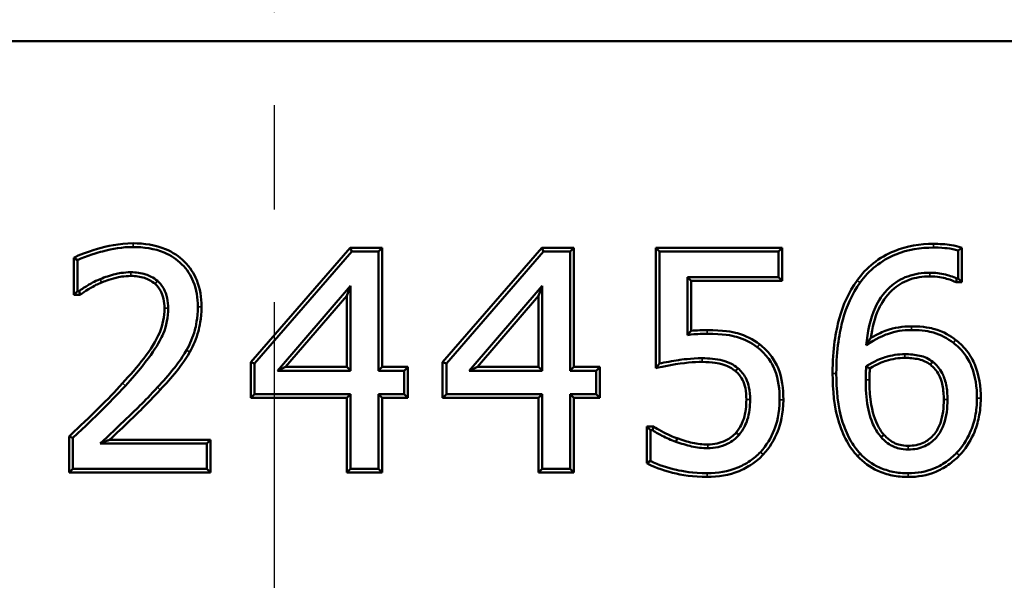
# Model space of a CAD drawing. Units: inches. Extents: x 0.1 to 21.9, y 0.1 to 16.9.
# Drawn here: x 7.1 to 8.1, y 11.8 to 12.4 of the extents above; entities that cross this region are included whole.
import ezdxf

# ---------------------------------------------------------------- set-up
doc = ezdxf.new("R2010")
doc.units = ezdxf.units.IN
doc.header["$MEASUREMENT"] = 0
doc.linetypes.add('CHAIN', pattern=[0.7087, 0.4724, -0.0591, 0.1181, -0.0591])
for name, color, linetype, lineweight in [('Centerline (ANSI)', 7, 'Continuous', 25), ('Dimension (ANSI)', 7, 'Continuous', 25), ('Visible (ANSI)', 7, 'Continuous', 50), ('Visible Narrow (ANSI)', 7, 'Continuous', 35)]:
    doc.layers.add(name, color=color, linetype=linetype, lineweight=lineweight)
doc.styles.add('Note Text (ANSI)', font='tahoma.ttf')
doc.dimstyles.new('Default (ANSI)', dxfattribs={"dimtxt": 0.15, "dimasz": 0.098425, "dimexe": 0.125, "dimexo": 0.0625, "dimgap": 0.031496, "dimtad": 0, "dimtih": 1, "dimtoh": 1, "dimrnd": 1e-08, "dimzin": 4, "dimdsep": 46, "dimtxsty": 'Note Text (ANSI)', "dimcen": 0.09, "dimdle": 0.393701, "dimclrd": 256, "dimclre": 256, "dimclrt": 256, "dimadec": 0, "dimazin": 1, "dimtfac": 0.8, "dimtofl": 0, "dimtmove": 0, "dimatfit": 3, "dimfxl": 1, "dimtolj": 1, "dimtzin": 4, "dimlwd": -1, "dimlwe": -1, "dimarcsym": 0})

# ---------------------------------------------------------------- blocks, each defined once
blk = doc.blocks.new('*D20')
at = {"layer": 'Defpoints', "color": 0, "transparency": 16777216}
for p in [(9.2488, 13.7352), (5.4018, 11.8048), (9.2488, 11.8048)]:
    blk.add_point(p, dxfattribs=at)
at = {"layer": 'Dimension (ANSI)', "transparency": 16777216}
for p, q in [((5.4018, 11.8673), (5.4018, 13.8602)), ((9.2488, 11.8673), (9.2488, 13.8602)), ((5.5002, 13.7352), (7.0258, 13.7352)), ((9.1504, 13.7352), (7.6249, 13.7352))]:
    blk.add_line(p, q, dxfattribs=at)
for points in [[(5.5002, 13.7516), (5.5002, 13.7188), (5.4018, 13.7352)], [(9.1504, 13.7516), (9.1504, 13.7188), (9.2488, 13.7352)]]:
    blk.add_solid(points, dxfattribs=at)
at = {"layer": 'Dimension (ANSI)', "transparency": 16777216, "char_height": 0.15, "attachment_point": 5, "style": 'Note Text (ANSI)'}
for s, insert in [('\\A1; 2.56"', (7.3253, 13.8448)), ('\\A1;[65]', (7.3253, 13.6055))]:
    blk.add_mtext(s, dxfattribs=dict(at, insert=insert))

msp = doc.modelspace()

# ---------------------------------------------------------------- linework, layer by layer
at = {"layer": 'Centerline (ANSI)', "linetype": 'CHAIN', "ltscale": 0.952448}
msp.add_line((7.3253, 10.1596), (7.3253, 13.4006), dxfattribs=at)
at = {"layer": 'Visible (ANSI)'}
for p, q in [((8.6378, 12.4158), (6.0128, 12.4158)), ((7.2999, 12.0697), (7.4068, 12.1928)), ((7.4068, 12.1928), (7.4414, 12.1928)), ((7.4086, 12.1888), (7.4068, 12.1928)), ((7.4374, 12.1888), (7.4414, 12.1928)), ((7.4414, 12.1928), (7.4414, 12.0645)), ((7.5067, 12.0697), (7.6135, 12.1928)), ((7.6135, 12.1928), (7.6482, 12.1928)), ((7.6154, 12.1888), (7.6135, 12.1928)), ((7.6442, 12.1888), (7.6482, 12.1928)), ((7.6482, 12.1928), (7.6482, 12.0645)), ((7.7364, 12.1928), (7.8728, 12.1928)), ((7.7404, 12.1888), (7.7364, 12.1928)), ((7.7364, 12.0632), (7.7364, 12.1928)), ((7.8688, 12.1888), (7.8728, 12.1928)), ((7.8728, 12.1928), (7.8728, 12.1573)), ((8.0667, 12.1929), (8.0626, 12.19)), ((8.0626, 12.19), (8.0626, 12.1598)), ((8.0667, 12.1929), (8.0667, 12.1558)), ((7.1089, 12.1423), (7.1089, 12.1822)), ((7.1089, 12.1822), (7.1129, 12.1797)), ((7.1129, 12.1463), (7.1129, 12.1797)), ((7.3039, 12.0682), (7.4086, 12.1888)), ((7.4086, 12.1888), (7.4374, 12.1888)), ((7.4374, 12.1888), (7.4374, 12.0604)), ((7.5107, 12.0682), (7.6154, 12.1888)), ((7.6154, 12.1888), (7.6442, 12.1888)), ((7.6442, 12.1888), (7.6442, 12.0604)), ((7.7404, 12.1888), (7.8688, 12.1888)), ((7.7404, 12.0682), (7.7404, 12.1888)), ((7.8688, 12.1888), (7.8688, 12.1613)), ((7.7706, 12.1613), (7.7706, 12.0989)), ((7.8688, 12.1613), (7.7706, 12.1613)), ((7.7706, 12.1613), (7.7746, 12.1573)), ((7.8688, 12.1613), (7.8728, 12.1573)), ((8.0613, 12.1598), (8.0603, 12.1558)), ((8.0626, 12.1598), (8.0613, 12.1598)), ((8.0626, 12.1598), (8.0667, 12.1558)), ((7.4073, 12.1518), (7.3286, 12.0604)), ((7.4073, 12.1518), (7.4033, 12.141)), ((7.4073, 12.0604), (7.4073, 12.1518)), ((7.614, 12.1518), (7.5353, 12.0604)), ((7.614, 12.1518), (7.61, 12.141)), ((7.614, 12.0604), (7.614, 12.1518)), ((7.7746, 12.1573), (7.7746, 12.1035)), ((7.8728, 12.1573), (7.7746, 12.1573)), ((8.0667, 12.1558), (8.0603, 12.1558)), ((7.1129, 12.1463), (7.1089, 12.1423)), ((7.1159, 12.1423), (7.1089, 12.1423)), ((7.1146, 12.1463), (7.1129, 12.1463)), ((7.1159, 12.1423), (7.1146, 12.1463)), ((7.4033, 12.141), (7.3373, 12.0645)), ((7.4033, 12.0645), (7.4033, 12.141)), ((7.61, 12.141), (7.5441, 12.0645)), ((7.61, 12.0645), (7.61, 12.141)), ((7.2999, 12.0312), (7.2999, 12.0697)), ((7.3039, 12.0682), (7.2999, 12.0697)), ((7.3039, 12.0352), (7.3039, 12.0682)), ((7.3286, 12.0604), (7.3373, 12.0645)), ((7.3373, 12.0645), (7.4033, 12.0645)), ((7.4073, 12.0604), (7.4033, 12.0645)), ((7.4374, 12.0604), (7.4414, 12.0645)), ((7.4414, 12.0645), (7.4693, 12.0645)), ((7.4653, 12.0604), (7.4693, 12.0645)), ((7.4693, 12.0645), (7.4693, 12.0312)), ((7.5067, 12.0312), (7.5067, 12.0697)), ((7.5107, 12.0682), (7.5067, 12.0697)), ((7.5107, 12.0352), (7.5107, 12.0682)), ((7.5353, 12.0604), (7.5441, 12.0645)), ((7.5441, 12.0645), (7.61, 12.0645)), ((7.614, 12.0604), (7.61, 12.0645)), ((7.6442, 12.0604), (7.6482, 12.0645)), ((7.6482, 12.0645), (7.6761, 12.0645)), ((7.6721, 12.0604), (7.6761, 12.0645)), ((7.6761, 12.0645), (7.6761, 12.0312)), ((7.7404, 12.0682), (7.7364, 12.0632)), ((7.8224, 12.06), (7.825, 12.0631)), ((7.3286, 12.0604), (7.4073, 12.0604)), ((7.4374, 12.0604), (7.4653, 12.0604)), ((7.4653, 12.0604), (7.4653, 12.0352)), ((7.5353, 12.0604), (7.614, 12.0604)), ((7.6442, 12.0604), (7.6721, 12.0604)), ((7.6721, 12.0604), (7.6721, 12.0352)), ((7.3039, 12.0352), (7.2999, 12.0312)), ((7.4033, 12.0312), (7.2999, 12.0312)), ((7.4073, 12.0352), (7.3039, 12.0352)), ((7.4073, 12.0352), (7.4033, 12.0312)), ((7.4033, 11.9508), (7.4033, 12.0312)), ((7.4073, 11.9548), (7.4073, 12.0352)), ((7.4374, 12.0352), (7.4374, 11.9548)), ((7.4653, 12.0352), (7.4374, 12.0352)), ((7.4374, 12.0352), (7.4414, 12.0312)), ((7.4414, 12.0312), (7.4414, 11.9508)), ((7.4693, 12.0312), (7.4414, 12.0312)), ((7.4653, 12.0352), (7.4693, 12.0312)), ((7.5107, 12.0352), (7.5067, 12.0312)), ((7.61, 12.0312), (7.5067, 12.0312)), ((7.614, 12.0352), (7.5107, 12.0352)), ((7.614, 12.0352), (7.61, 12.0312)), ((7.61, 11.9508), (7.61, 12.0312)), ((7.614, 11.9548), (7.614, 12.0352)), ((7.6442, 12.0352), (7.6442, 11.9548)), ((7.6721, 12.0352), (7.6442, 12.0352)), ((7.6442, 12.0352), (7.6482, 12.0312)), ((7.6482, 12.0312), (7.6482, 11.9508)), ((7.6761, 12.0312), (7.6482, 12.0312)), ((7.6721, 12.0352), (7.6761, 12.0312)), ((7.7267, 12.0004), (7.7343, 12.0004)), ((7.7307, 11.9964), (7.7267, 12.0004)), ((7.7267, 11.9607), (7.7267, 12.0004)), ((7.733, 11.9964), (7.7343, 12.0004)), ((7.108, 11.988), (7.104, 11.9897)), ((7.104, 11.9508), (7.104, 11.9897)), ((7.108, 11.9548), (7.108, 11.988)), ((7.7307, 11.9964), (7.733, 11.9964)), ((7.7307, 11.9632), (7.7307, 11.9964)), ((7.9826, 11.9915), (7.9796, 11.9888)), ((7.1374, 11.9819), (7.2523, 11.9819)), ((7.1475, 11.986), (7.2563, 11.986)), ((7.2523, 11.9819), (7.2563, 11.986)), ((7.2523, 11.9819), (7.2523, 11.9548)), ((7.2563, 11.986), (7.2563, 11.9508)), ((7.7267, 11.9607), (7.7307, 11.9632)), ((7.108, 11.9548), (7.104, 11.9508)), ((7.2563, 11.9508), (7.104, 11.9508)), ((7.2523, 11.9548), (7.108, 11.9548)), ((7.2523, 11.9548), (7.2563, 11.9508)), ((7.4073, 11.9548), (7.4033, 11.9508)), ((7.4414, 11.9508), (7.4033, 11.9508)), ((7.4374, 11.9548), (7.4073, 11.9548)), ((7.4374, 11.9548), (7.4414, 11.9508)), ((7.614, 11.9548), (7.61, 11.9508)), ((7.6482, 11.9508), (7.61, 11.9508)), ((7.6442, 11.9548), (7.614, 11.9548)), ((7.6442, 11.9548), (7.6482, 11.9508))]:
    msp.add_line(p, q, dxfattribs=at)
for points, knots in [([(7.1728, 12.1978), (7.1577, 12.1978), (7.1444, 12.1946), (7.1218, 12.1881), (7.1152, 12.1853), (7.1089, 12.1822)], [0, 0, 0, 0, 0.0768329, 0.0768329, 0.1730574, 0.1730574, 0.1730574, 0.1730574]), ([(7.1129, 12.1797), (7.1224, 12.1844), (7.1354, 12.1879), (7.1506, 12.192), (7.1617, 12.1938), (7.1728, 12.1938)], [-0.08042375, -0.08042375, -0.08042375, -0.08042375, -0.05638308, -0.05638308, 0, 0, 0, 0]), ([(7.2466, 12.1295), (7.2466, 12.1392), (7.2452, 12.149), (7.2385, 12.1655), (7.2341, 12.1722), (7.2225, 12.1838), (7.2156, 12.1883), (7.1969, 12.1961), (7.1848, 12.1978), (7.1728, 12.1978)], [0, 0, 0, 0, 0.0496439, 0.0496439, 0.0908546, 0.0908546, 0.1331555, 0.1331555, 0.1939312, 0.1939312, 0.1939312, 0.1939312]), ([(7.1728, 12.1938), (7.1842, 12.1938), (7.1959, 12.1922), (7.2136, 12.1848), (7.22, 12.1806), (7.2309, 12.1697), (7.2349, 12.1635), (7.2413, 12.1479), (7.2426, 12.1387), (7.2426, 12.1295)], [-0.1830116, -0.1830116, -0.1830116, -0.1830116, -0.1250164, -0.1250164, -0.085411, -0.085411, -0.046959, -0.046959, 0, 0, 0, 0]), ([(8.0361, 12.1972), (8.0216, 12.1972), (8.0072, 12.195), (7.9858, 12.1862), (7.978, 12.1817), (7.9644, 12.171), (7.9586, 12.1648), (7.9536, 12.1578)], [0, 0, 0, 0, 0.0736493, 0.0736493, 0.1179418, 0.1179418, 0.1618186, 0.1618186, 0.1618186, 0.1618186]), ([(7.9568, 12.1555), (7.9616, 12.1622), (7.9672, 12.1681), (7.9802, 12.1784), (7.9876, 12.1826), (8.0083, 12.1911), (8.0221, 12.1932), (8.0361, 12.1932)], [-0.1552463, -0.1552463, -0.1552463, -0.1552463, -0.1133083, -0.1133083, -0.0709425, -0.0709425, 0, 0, 0, 0]), ([(8.0667, 12.1929), (8.0619, 12.1945), (8.0592, 12.1952), (8.0492, 12.1969), (8.0423, 12.1972), (8.0361, 12.1972)], [0.00650721, 0.00650721, 0.00650721, 0.00650721, 0.03768359, 0.03768359, 0.08544049, 0.08544049, 0.08544049, 0.08544049]), ([(8.0361, 12.1932), (8.0433, 12.1932), (8.0482, 12.1927), (8.0547, 12.192), (8.0588, 12.1912), (8.0626, 12.19)], [-0.03306135, -0.03306135, -0.03306135, -0.03306135, -0.02040297, -0.02040297, 0, 0, 0, 0]), ([(7.1374, 12.1592), (7.1308, 12.1566), (7.1262, 12.1538), (7.1214, 12.1509), (7.1177, 12.1485), (7.1146, 12.1463)], [-0.02883105, -0.02883105, -0.02883105, -0.02883105, -0.01892163, -0.01892163, 0, 0, 0, 0]), ([(7.1706, 12.1666), (7.1626, 12.1666), (7.1564, 12.1652), (7.1481, 12.1632), (7.1427, 12.1614), (7.1374, 12.1592)], [-0.04336302, -0.04336302, -0.04336302, -0.04336302, -0.02911046, -0.02911046, 0, 0, 0, 0]), ([(7.1389, 12.1555), (7.1413, 12.1565), (7.1467, 12.1587), (7.1572, 12.1613), (7.1631, 12.1626), (7.1706, 12.1626)], [0.00049747, 0.00049747, 0.00049747, 0.00049747, 0.01220417, 0.01220417, 0.01626995, 0.01626995, 0.01626995, 0.01626995]), ([(7.1992, 12.1572), (7.1947, 12.161), (7.1901, 12.1631), (7.1813, 12.166), (7.176, 12.1666), (7.1706, 12.1666)], [-0.04666826, -0.04666826, -0.04666826, -0.04666826, -0.0274433, -0.0274433, 0, 0, 0, 0]), ([(7.1706, 12.1626), (7.1755, 12.1626), (7.1805, 12.162), (7.1884, 12.1594), (7.1925, 12.1576), (7.1966, 12.1541)], [0, 0, 0, 0, 0.02523914, 0.02523914, 0.04238982, 0.04238982, 0.04238982, 0.04238982]), ([(7.9536, 12.1578), (7.9446, 12.1453), (7.9384, 12.1313), (7.9307, 12.1031), (7.9272, 12.0841), (7.9272, 12.0576)], [0.0000134, 0.0000134, 0.0000134, 0.0000134, 0.078064, 0.078064, 0.1485509, 0.1485509, 0.1485509, 0.1485509]), ([(8.0319, 12.1661), (8.0238, 12.1661), (8.0158, 12.1649), (8.001, 12.1596), (7.9945, 12.1556), (7.9811, 12.1433), (7.9764, 12.1353), (7.9675, 12.1162), (7.9647, 12.1018), (7.9635, 12.0879)], [-0.1616966, -0.1616966, -0.1616966, -0.1616966, -0.1336488, -0.1336488, -0.1068438, -0.1068438, -0.0705486, -0.0705486, 0, 0, 0, 0]), ([(7.9684, 12.0959), (7.9699, 12.1066), (7.9725, 12.1175), (7.9799, 12.1333), (7.9843, 12.1408), (7.9968, 12.1523), (8.0028, 12.156), (8.0168, 12.161), (8.0243, 12.1621), (8.0319, 12.1621)], [0.0139897, 0.0139897, 0.0139897, 0.0139897, 0.0680993, 0.0680993, 0.1027317, 0.1027317, 0.1282491, 0.1282491, 0.155261, 0.155261, 0.155261, 0.155261]), ([(8.0613, 12.1598), (8.057, 12.162), (8.0511, 12.1635), (8.0434, 12.1655), (8.0377, 12.1661), (8.0319, 12.1661)], [-0.0403052, -0.0403052, -0.0403052, -0.0403052, -0.02921483, -0.02921483, 0, 0, 0, 0]), ([(8.0319, 12.1621), (8.0401, 12.1621), (8.0459, 12.1608), (8.0551, 12.1583), (8.0577, 12.1572), (8.0603, 12.1558)], [0, 0, 0, 0, 0.04156959, 0.04156959, 0.09003949, 0.09003949, 0.09003949, 0.09003949]), ([(7.1159, 12.1423), (7.1185, 12.1442), (7.1208, 12.1457), (7.1321, 12.1528), (7.1342, 12.1536), (7.1389, 12.1555)], [0.00338499, 0.00338499, 0.00338499, 0.00338499, 0.02091929, 0.02091929, 0.05339672, 0.05339672, 0.05339672, 0.05339672]), ([(7.1966, 12.1541), (7.1991, 12.1519), (7.2011, 12.1493), (7.2038, 12.1441), (7.2049, 12.1415), (7.2064, 12.1347), (7.2067, 12.1312), (7.2067, 12.1278)], [0, 0, 0, 0, 0.01718753, 0.01718753, 0.02949555, 0.02949555, 0.04128326, 0.04128326, 0.04128326, 0.04128326]), ([(7.2108, 12.1278), (7.2108, 12.1315), (7.2104, 12.1352), (7.2087, 12.1428), (7.2075, 12.1458), (7.2045, 12.1516), (7.2021, 12.1546), (7.1992, 12.1572)], [-0.0453953, -0.0453953, -0.0453953, -0.0453953, -0.03314289, -0.03314289, -0.01975625, -0.01975625, 0, 0, 0, 0]), ([(7.9312, 12.0576), (7.9312, 12.0839), (7.9347, 12.1025), (7.9422, 12.1298), (7.9481, 12.1434), (7.9568, 12.1555)], [-0.1439408, -0.1439408, -0.1439408, -0.1439408, -0.0756288, -0.0756288, 0, 0, 0, 0]), ([(7.2067, 12.1278), (7.2067, 12.1188), (7.205, 12.1101), (7.1938, 12.0828), (7.177, 12.0641), (7.1615, 12.047)], [0, 0, 0, 0, 0.0456749, 0.0456749, 0.1502809, 0.1502809, 0.1502809, 0.1502809]), ([(7.1645, 12.0443), (7.1934, 12.0761), (7.2015, 12.0911), (7.2089, 12.1091), (7.2108, 12.1183), (7.2108, 12.1278)], [-0.09871167, -0.09871167, -0.09871167, -0.09871167, -0.04831779, -0.04831779, 0, 0, 0, 0]), ([(7.2426, 12.1295), (7.2426, 12.1166), (7.2405, 12.1081), (7.2373, 12.0966), (7.2344, 12.0894), (7.2305, 12.0826)], [-0.06084699, -0.06084699, -0.06084699, -0.06084699, -0.03957541, -0.03957541, 0, 0, 0, 0]), ([(7.234, 12.0807), (7.238, 12.0877), (7.2411, 12.0952), (7.2444, 12.1073), (7.2466, 12.1161), (7.2466, 12.1295)], [0.00005522, 0.00005522, 0.00005522, 0.00005522, 0.04129062, 0.04129062, 0.06380648, 0.06380648, 0.06380648, 0.06380648]), ([(8.0122, 12.1083), (8.0029, 12.1083), (7.9938, 12.1069), (7.9818, 12.1026), (7.9759, 12.1003), (7.9684, 12.0959)], [0, 0, 0, 0, 0.04715714, 0.04715714, 0.0649483, 0.0649483, 0.0649483, 0.0649483]), ([(8.0599, 12.0936), (8.0544, 12.0978), (8.0477, 12.1025), (8.0337, 12.1063), (8.0258, 12.1083), (8.0122, 12.1083)], [0.00093153, 0.00093153, 0.00093153, 0.00093153, 0.03586551, 0.03586551, 0.04838641, 0.04838641, 0.04838641, 0.04838641]), ([(7.7706, 12.0989), (7.7716, 12.1002), (7.7727, 12.1014), (7.7741, 12.1029), (7.7743, 12.1032), (7.7746, 12.1035)], [-0.04105816, -0.04105816, -0.04105816, -0.04105816, -0.01898482, -0.01898482, -0.01366976, -0.01366976, -0.01366976, -0.01366976]), ([(7.7706, 12.0989), (7.7761, 12.0997), (7.7801, 12.0999), (7.785, 12.1002), (7.7885, 12.1003), (7.7918, 12.1003)], [-0.02501099, -0.02501099, -0.02501099, -0.02501099, -0.01684174, -0.01684174, 0, 0, 0, 0]), ([(7.7918, 12.1043), (7.7884, 12.1043), (7.7849, 12.1042), (7.7804, 12.1039), (7.7779, 12.1038), (7.7746, 12.1035)], [0, 0, 0, 0, 0.01720142, 0.01720142, 0.02311126, 0.02311126, 0.02311126, 0.02311126]), ([(7.8485, 12.0889), (7.8413, 12.0943), (7.8334, 12.0985), (7.8193, 12.1023), (7.8092, 12.1043), (7.7918, 12.1043)], [0.00002701, 0.00002701, 0.00002701, 0.00002701, 0.04567938, 0.04567938, 0.07456004, 0.07456004, 0.07456004, 0.07456004]), ([(7.7918, 12.1003), (7.8089, 12.1003), (7.8186, 12.0983), (7.8319, 12.0948), (7.8393, 12.0908), (7.846, 12.0857)], [-0.0699123, -0.0699123, -0.0699123, -0.0699123, -0.04295037, -0.04295037, 0, 0, 0, 0]), ([(7.9635, 12.0879), (7.974, 12.0953), (7.9824, 12.0985), (7.9947, 12.103), (8.0034, 12.1043), (8.0122, 12.1043)], [-0.06655747, -0.06655747, -0.06655747, -0.06655747, -0.04475052, -0.04475052, 0, 0, 0, 0]), ([(7.9684, 12.0959), (7.968, 12.0952), (7.9675, 12.0946), (7.9659, 12.092), (7.9647, 12.09), (7.9635, 12.0879)], [-0.02993113, -0.02993113, -0.02993113, -0.02993113, -0.02231427, -0.02231427, 0, 0, 0, 0]), ([(8.0122, 12.1043), (8.0243, 12.1043), (8.0317, 12.1027), (8.0438, 12.0994), (8.0511, 12.0952), (8.0575, 12.0904)], [-0.06366961, -0.06366961, -0.06366961, -0.06366961, -0.04056372, -0.04056372, 0, 0, 0, 0]), ([(7.846, 12.0857), (7.8502, 12.0825), (7.8539, 12.0789), (7.8603, 12.0705), (7.8631, 12.0658), (7.8688, 12.0515), (7.8701, 12.0404), (7.8701, 12.0292)], [-0.1170152, -0.1170152, -0.1170152, -0.1170152, -0.0869902, -0.0869902, -0.0571718, -0.0571718, 0, 0, 0, 0]), ([(7.8741, 12.0292), (7.8741, 12.0411), (7.8727, 12.0526), (7.8667, 12.0676), (7.8637, 12.0727), (7.8569, 12.0816), (7.8529, 12.0855), (7.8485, 12.0889)], [0, 0, 0, 0, 0.0606162, 0.0606162, 0.0930266, 0.0930266, 0.1255635, 0.1255635, 0.1255635, 0.1255635]), ([(8.0575, 12.0904), (8.0618, 12.0872), (8.0655, 12.0836), (8.0729, 12.0741), (8.0753, 12.0692), (8.0813, 12.0547), (8.0829, 12.0426), (8.0829, 12.0307)], [-0.09409791, -0.09409791, -0.09409791, -0.09409791, -0.07929046, -0.07929046, -0.06062064, -0.06062064, 0, 0, 0, 0]), ([(8.087, 12.0307), (8.087, 12.0431), (8.0852, 12.0557), (8.0789, 12.0709), (8.0762, 12.0764), (8.0671, 12.088), (8.0636, 12.0909), (8.0599, 12.0936)], [0, 0, 0, 0, 0.0632985, 0.0632985, 0.0836682, 0.0836682, 0.1047413, 0.1047413, 0.1047413, 0.1047413]), ([(7.2305, 12.0826), (7.2249, 12.0727), (7.2189, 12.0653), (7.211, 12.0556), (7.2052, 12.049), (7.1992, 12.0426)], [-0.06365815, -0.06365815, -0.06365815, -0.06365815, -0.04449891, -0.04449891, 0, 0, 0, 0]), ([(7.2021, 12.0399), (7.2082, 12.0463), (7.214, 12.053), (7.2221, 12.0627), (7.2282, 12.0703), (7.234, 12.0807)], [0.00004299, 0.00004299, 0.00004299, 0.00004299, 0.04496077, 0.04496077, 0.06427326, 0.06427326, 0.06427326, 0.06427326]), ([(7.7867, 12.0739), (7.7739, 12.0739), (7.7644, 12.0724), (7.7546, 12.0709), (7.7467, 12.0696), (7.7404, 12.0682)], [-0.05064182, -0.05064182, -0.05064182, -0.05064182, -0.03298351, -0.03298351, 0, 0, 0, 0]), ([(7.825, 12.0631), (7.8227, 12.0651), (7.8202, 12.0668), (7.8137, 12.0701), (7.8101, 12.071), (7.8014, 12.0732), (7.794, 12.0739), (7.7867, 12.0739)], [-0.05193647, -0.05193647, -0.05193647, -0.05193647, -0.04586426, -0.04586426, -0.03712673, -0.03712673, 0, 0, 0, 0]), ([(8.0052, 12.0783), (7.9979, 12.0783), (7.9908, 12.0772), (7.9794, 12.0735), (7.9723, 12.0709), (7.9635, 12.0654)], [-0.133678, -0.133678, -0.133678, -0.133678, -0.052633, -0.052633, 0, 0, 0, 0]), ([(7.9674, 12.063), (7.975, 12.0676), (7.9811, 12.0699), (7.9916, 12.0732), (7.9983, 12.0743), (8.0052, 12.0743)], [0.0035822, 0.0035822, 0.0035822, 0.0035822, 0.0507014, 0.0507014, 0.1288735, 0.1288735, 0.1288735, 0.1288735]), ([(8.0352, 12.0701), (8.0331, 12.0717), (8.0309, 12.0731), (8.0261, 12.0753), (8.0237, 12.0761), (8.0159, 12.0777), (8.0105, 12.0783), (8.0052, 12.0783)], [-0.05368036, -0.05368036, -0.05368036, -0.05368036, -0.04038447, -0.04038447, -0.02711032, -0.02711032, 0, 0, 0, 0]), ([(8.0052, 12.0743), (8.0103, 12.0743), (8.0153, 12.0738), (8.0226, 12.0723), (8.0247, 12.0715), (8.0289, 12.0696), (8.0308, 12.0684), (8.0326, 12.067)], [0, 0, 0, 0, 0.02572147, 0.02572147, 0.03741397, 0.03741397, 0.04907117, 0.04907117, 0.04907117, 0.04907117]), ([(7.7364, 12.0632), (7.744, 12.0649), (7.7473, 12.0656), (7.7677, 12.0691), (7.7773, 12.0699), (7.7867, 12.0699)], [0.0145328, 0.0145328, 0.0145328, 0.0145328, 0.0688832, 0.0688832, 0.228698, 0.228698, 0.228698, 0.228698]), ([(7.7867, 12.0699), (7.7977, 12.0699), (7.8047, 12.0683), (7.8106, 12.0668), (7.8134, 12.0658), (7.8192, 12.0627), (7.8213, 12.061), (7.8224, 12.06)], [0, 0, 0, 0, 0.0562805, 0.0562805, 0.1089143, 0.1089143, 0.1741025, 0.1741025, 0.1741025, 0.1741025]), ([(7.8382, 12.0293), (7.8382, 12.0337), (7.8379, 12.0383), (7.8364, 12.0458), (7.8354, 12.0491), (7.8313, 12.0567), (7.8285, 12.0602), (7.825, 12.0631)], [-0.07053826, -0.07053826, -0.07053826, -0.07053826, -0.04354147, -0.04354147, -0.02328436, -0.02328436, 0, 0, 0, 0]), ([(7.9635, 12.0654), (7.9634, 12.0632), (7.9632, 12.061), (7.963, 12.0579), (7.9629, 12.0552), (7.9629, 12.0506)], [-0.08420052, -0.08420052, -0.08420052, -0.08420052, -0.02340456, -0.02340456, 0, 0, 0, 0]), ([(7.9674, 12.063), (7.967, 12.0632), (7.9667, 12.0634), (7.9654, 12.0642), (7.9644, 12.0648), (7.9635, 12.0654)], [-0.02653298, -0.02653298, -0.02653298, -0.02653298, -0.01980943, -0.01980943, 0, 0, 0, 0]), ([(7.9669, 12.0506), (7.9669, 12.0551), (7.9671, 12.0577), (7.9672, 12.06), (7.9673, 12.0615), (7.9674, 12.063)], [0, 0, 0, 0, 0.02272219, 0.02272219, 0.06490351, 0.06490351, 0.06490351, 0.06490351]), ([(8.0352, 12.0701), (8.0345, 12.0693), (8.0339, 12.0686), (8.0331, 12.0675), (8.0328, 12.0672), (8.0326, 12.067)], [0, 0, 0, 0, 0.01968881, 0.01968881, 0.02625177, 0.02625177, 0.02625177, 0.02625177]), ([(8.0326, 12.067), (8.0364, 12.0639), (8.0395, 12.0603), (8.0432, 12.0533), (8.0447, 12.0497), (8.0467, 12.0396), (8.0471, 12.0344), (8.0471, 12.0293)], [0.0000631, 0.0000631, 0.0000631, 0.0000631, 0.02473196, 0.02473196, 0.03990538, 0.03990538, 0.05429926, 0.05429926, 0.05429926, 0.05429926]), ([(8.0511, 12.0293), (8.0511, 12.0347), (8.0507, 12.0401), (8.0485, 12.0509), (8.0469, 12.0549), (8.0428, 12.0626), (8.0393, 12.0667), (8.0352, 12.0701)], [-0.0605578, -0.0605578, -0.0605578, -0.0605578, -0.04458856, -0.04458856, -0.02744917, -0.02744917, 0, 0, 0, 0]), ([(7.8224, 12.06), (7.8249, 12.0579), (7.8273, 12.0557), (7.8316, 12.0476), (7.8325, 12.0447), (7.8339, 12.0377), (7.8342, 12.0334), (7.8342, 12.0293)], [0.00056602, 0.00056602, 0.00056602, 0.00056602, 0.01757787, 0.01757787, 0.02775366, 0.02775366, 0.04121304, 0.04121304, 0.04121304, 0.04121304]), ([(7.9272, 12.0576), (7.9272, 12.04), (7.9288, 12.0208), (7.9357, 11.9994), (7.9384, 11.9918), (7.9459, 11.9784), (7.9496, 11.9731), (7.9541, 11.9684)], [0, 0, 0, 0, 0.0895801, 0.0895801, 0.113848, 0.113848, 0.1315213, 0.1315213, 0.1315213, 0.1315213]), ([(7.957, 11.9711), (7.9528, 11.9756), (7.9492, 11.9806), (7.9424, 11.9928), (7.9398, 11.9997), (7.9328, 12.0216), (7.9312, 12.0404), (7.9312, 12.0576)], [-0.1393485, -0.1393485, -0.1393485, -0.1393485, -0.1164669, -0.1164669, -0.0873936, -0.0873936, 0, 0, 0, 0]), ([(7.1615, 12.047), (7.1522, 12.0368), (7.1478, 12.032), (7.1212, 12.006), (7.1108, 11.9962), (7.104, 11.9897)], [0.0013492, 0.0013492, 0.0013492, 0.0013492, 0.0730657, 0.0730657, 0.1340362, 0.1340362, 0.1340362, 0.1340362]), ([(7.108, 11.988), (7.1218, 12.001), (7.1317, 12.0106), (7.1467, 12.0253), (7.1557, 12.0347), (7.1645, 12.0443)], [-0.1065102, -0.1065102, -0.1065102, -0.1065102, -0.0662188, -0.0662188, 0, 0, 0, 0]), ([(7.1992, 12.0426), (7.1846, 12.0267), (7.1743, 12.0169), (7.1576, 12.001), (7.1463, 11.9903), (7.1374, 11.9819)], [-0.1193623, -0.1193623, -0.1193623, -0.1193623, -0.0619797, -0.0619797, 0, 0, 0, 0]), ([(7.9629, 12.0506), (7.9629, 12.0411), (7.9634, 12.0309), (7.9669, 12.0121), (7.9694, 12.0059), (7.9736, 11.9967), (7.9763, 11.9924), (7.9796, 11.9888)], [-0.07690333, -0.07690333, -0.07690333, -0.07690333, -0.05114739, -0.05114739, -0.02487567, -0.02487567, 0, 0, 0, 0]), ([(7.9826, 11.9915), (7.9807, 11.9935), (7.9766, 11.9982), (7.9701, 12.0163), (7.9669, 12.0279), (7.9669, 12.0506)], [0.00061645, 0.00061645, 0.00061645, 0.00061645, 0.01262137, 0.01262137, 0.02063093, 0.02063093, 0.02063093, 0.02063093]), ([(7.1475, 11.986), (7.1548, 11.9928), (7.1626, 12.0002), (7.1771, 12.014), (7.1874, 12.0239), (7.2021, 12.0399)], [0.0163009, 0.0163009, 0.0163009, 0.0163009, 0.0620794, 0.0620794, 0.1193676, 0.1193676, 0.1193676, 0.1193676]), ([(8.0829, 12.0307), (8.0829, 12.0241), (8.0823, 12.0176), (8.0799, 12.0058), (8.0782, 11.9999), (8.0718, 11.9855), (8.0671, 11.9781), (8.0609, 11.9719)], [-0.1232296, -0.1232296, -0.1232296, -0.1232296, -0.0802427, -0.0802427, -0.0444814, -0.0444814, 0, 0, 0, 0]), ([(8.0638, 11.9691), (8.0703, 11.9757), (8.0752, 11.9834), (8.082, 11.9986), (8.0838, 12.0048), (8.0863, 12.0171), (8.087, 12.0239), (8.087, 12.0307)], [0.0000291, 0.0000291, 0.0000291, 0.0000291, 0.0469263, 0.0469263, 0.0843552, 0.0843552, 0.129164, 0.129164, 0.129164, 0.129164]), ([(7.8342, 12.0293), (7.8342, 12.0225), (7.8335, 12.0153), (7.8301, 12.0048), (7.8277, 11.9992), (7.8232, 11.9938)], [0, 0, 0, 0, 0.03477701, 0.03477701, 0.05591521, 0.05591521, 0.05591521, 0.05591521]), ([(7.8263, 11.9912), (7.8312, 11.9971), (7.8338, 12.0032), (7.8375, 12.0145), (7.8382, 12.0221), (7.8382, 12.0293)], [-0.06016363, -0.06016363, -0.06016363, -0.06016363, -0.0369956, -0.0369956, 0, 0, 0, 0]), ([(7.8701, 12.0292), (7.8701, 12.0144), (7.867, 12.0038), (7.8608, 11.9879), (7.856, 11.9799), (7.8494, 11.9728)], [-0.08629398, -0.08629398, -0.08629398, -0.08629398, -0.04868696, -0.04868696, 0, 0, 0, 0]), ([(7.8524, 11.9701), (7.8592, 11.9775), (7.8644, 11.986), (7.8709, 12.0027), (7.8741, 12.0138), (7.8741, 12.0292)], [0, 0, 0, 0, 0.0512612, 0.0512612, 0.090713, 0.090713, 0.090713, 0.090713]), ([(8.0471, 12.0293), (8.0471, 12.021), (8.0462, 12.012), (8.041, 11.9972), (8.0379, 11.9932), (8.0327, 11.9875), (8.0291, 11.9848), (8.0226, 11.9817), (8.0201, 11.9809), (8.0146, 11.9798), (8.0117, 11.9795), (8.0088, 11.9795)], [0, 0, 0, 0, 0.0426406, 0.0426406, 0.0796014, 0.0796014, 0.133586, 0.133586, 0.1652805, 0.1652805, 0.1997065, 0.1997065, 0.1997065, 0.1997065]), ([(8.0088, 11.9755), (8.012, 11.9755), (8.0151, 11.9758), (8.0212, 11.977), (8.024, 11.978), (8.0313, 11.9814), (8.0353, 11.9844), (8.0411, 11.9908), (8.0445, 11.9952), (8.0501, 12.0111), (8.0511, 12.0205), (8.0511, 12.0293)], [-0.2148586, -0.2148586, -0.2148586, -0.2148586, -0.1782625, -0.1782625, -0.1438853, -0.1438853, -0.0853509, -0.0853509, -0.0450348, -0.0450348, 0, 0, 0, 0]), ([(7.7596, 11.9876), (7.7555, 11.9891), (7.7493, 11.9916), (7.7389, 11.9972), (7.7369, 11.9985), (7.7343, 12.0004)], [0.00007555, 0.00007555, 0.00007555, 0.00007555, 0.02195233, 0.02195233, 0.03416635, 0.03416635, 0.03416635, 0.03416635]), ([(7.733, 11.9964), (7.7366, 11.9937), (7.7415, 11.9912), (7.7481, 11.9879), (7.7532, 11.9857), (7.7582, 11.9838)], [-0.03795812, -0.03795812, -0.03795812, -0.03795812, -0.02733505, -0.02733505, 0, 0, 0, 0]), ([(7.7582, 11.9838), (7.7586, 11.9848), (7.7589, 11.9857), (7.7594, 11.987), (7.7595, 11.9873), (7.7596, 11.9876)], [-0.0394419, -0.0394419, -0.0394419, -0.0394419, -0.01972085, -0.01972085, -0.01314719, -0.01314719, -0.01314719, -0.01314719]), ([(7.7925, 11.981), (7.7871, 11.981), (7.7814, 11.9815), (7.7705, 11.984), (7.765, 11.9857), (7.7596, 11.9876)], [0, 0, 0, 0, 0.02773444, 0.02773444, 0.05691345, 0.05691345, 0.05691345, 0.05691345]), ([(7.8232, 11.9938), (7.8202, 11.9903), (7.8166, 11.9875), (7.8088, 11.9837), (7.8051, 11.9827), (7.7994, 11.9814), (7.796, 11.981), (7.7925, 11.981)], [0.00006667, 0.00006667, 0.00006667, 0.00006667, 0.02368856, 0.02368856, 0.04425195, 0.04425195, 0.07301334, 0.07301334, 0.07301334, 0.07301334]), ([(7.7925, 11.977), (7.7963, 11.977), (7.8, 11.9774), (7.8063, 11.9788), (7.8102, 11.9799), (7.8189, 11.9842), (7.8229, 11.9873), (7.8263, 11.9912)], [-0.07968356, -0.07968356, -0.07968356, -0.07968356, -0.04891203, -0.04891203, -0.02640484, -0.02640484, 0, 0, 0, 0]), ([(7.8263, 11.9912), (7.8255, 11.9919), (7.8248, 11.9925), (7.8238, 11.9934), (7.8235, 11.9936), (7.8232, 11.9938)], [0, 0, 0, 0, 0.01969359, 0.01969359, 0.02625835, 0.02625835, 0.02625835, 0.02625835]), ([(7.9796, 11.9888), (7.9816, 11.9865), (7.9839, 11.9843), (7.9886, 11.9809), (7.9909, 11.9795), (7.9958, 11.9775), (8.001, 11.9755), (8.0088, 11.9755)], [-0.1285422, -0.1285422, -0.1285422, -0.1285422, -0.0813314, -0.0813314, -0.0394887, -0.0394887, 0, 0, 0, 0]), ([(8.0088, 11.9795), (8.0016, 11.9795), (7.9969, 11.9813), (7.9926, 11.9831), (7.9905, 11.9844), (7.9858, 11.988), (7.9841, 11.9898), (7.9826, 11.9915)], [0, 0, 0, 0, 0.0363271, 0.0363271, 0.0752914, 0.0752914, 0.1321069, 0.1321069, 0.1321069, 0.1321069]), ([(7.1374, 11.9819), (7.1398, 11.9829), (7.1422, 11.9838), (7.1456, 11.9852), (7.1465, 11.9856), (7.1475, 11.986)], [0, 0, 0, 0, 0.02204964, 0.02204964, 0.03125348, 0.03125348, 0.03125348, 0.03125348]), ([(7.7582, 11.9838), (7.7638, 11.9819), (7.7695, 11.9802), (7.7808, 11.9775), (7.7868, 11.977), (7.7925, 11.977)], [-0.05928477, -0.05928477, -0.05928477, -0.05928477, -0.02933522, -0.02933522, 0, 0, 0, 0]), ([(7.8494, 11.9728), (7.8461, 11.9693), (7.8424, 11.9661), (7.8332, 11.9598), (7.8281, 11.9574), (7.8144, 11.9517), (7.8033, 11.9499), (7.792, 11.9499)], [-0.0894358, -0.0894358, -0.0894358, -0.0894358, -0.07548198, -0.07548198, -0.05748341, -0.05748341, 0, 0, 0, 0]), ([(7.792, 11.9459), (7.8038, 11.9459), (7.8155, 11.9478), (7.8299, 11.9538), (7.8352, 11.9563), (7.8449, 11.9629), (7.8488, 11.9663), (7.8524, 11.9701)], [0, 0, 0, 0, 0.06024561, 0.06024561, 0.07938143, 0.07938143, 0.09435393, 0.09435393, 0.09435393, 0.09435393]), ([(7.9541, 11.9684), (7.9603, 11.9617), (7.9676, 11.9563), (7.9809, 11.9503), (7.9861, 11.9486), (7.9971, 11.9464), (8.0029, 11.9459), (8.0086, 11.9459)], [0.000048, 0.000048, 0.000048, 0.000048, 0.0466289, 0.0466289, 0.0743231, 0.0743231, 0.1033622, 0.1033622, 0.1033622, 0.1033622]), ([(8.0086, 11.9499), (8.0031, 11.9499), (7.9977, 11.9504), (7.9872, 11.9525), (7.9823, 11.9541), (7.9697, 11.9598), (7.9629, 11.9648), (7.957, 11.9711)], [-0.09772152, -0.09772152, -0.09772152, -0.09772152, -0.07005803, -0.07005803, -0.04391543, -0.04391543, 0, 0, 0, 0]), ([(8.0609, 11.9719), (8.0575, 11.9683), (8.0537, 11.9651), (8.0449, 11.9589), (8.0405, 11.9568), (8.0279, 11.9515), (8.0184, 11.9499), (8.0086, 11.9499)], [-0.08619949, -0.08619949, -0.08619949, -0.08619949, -0.06923768, -0.06923768, -0.04958973, -0.04958973, 0, 0, 0, 0]), ([(8.0086, 11.9459), (8.0189, 11.9459), (8.029, 11.9476), (8.0423, 11.9531), (8.0469, 11.9555), (8.0562, 11.9619), (8.0602, 11.9653), (8.0638, 11.9691)], [0, 0, 0, 0, 0.05232462, 0.05232462, 0.07323567, 0.07323567, 0.09125022, 0.09125022, 0.09125022, 0.09125022]), ([(7.7267, 11.9607), (7.7338, 11.9572), (7.7418, 11.9537), (7.7645, 11.948), (7.7771, 11.9459), (7.792, 11.9459)], [0.00553469, 0.00553469, 0.00553469, 0.00553469, 0.04509681, 0.04509681, 0.07616215, 0.07616215, 0.07616215, 0.07616215]), ([(7.792, 11.9499), (7.7767, 11.9499), (7.7651, 11.9522), (7.7494, 11.9558), (7.7396, 11.9588), (7.7307, 11.9632)], [-0.08173124, -0.08173124, -0.08173124, -0.08173124, -0.05005842, -0.05005842, 0, 0, 0, 0])]:
    msp.add_open_spline(points, degree=3, knots=knots, dxfattribs=at)
at = {"layer": 'Visible Narrow (ANSI)'}
for p, q in [((7.1728, 12.1938), (7.1728, 12.1978)), ((8.0361, 12.1932), (8.0361, 12.1972)), ((7.1374, 12.1592), (7.1389, 12.1555)), ((7.1706, 12.1666), (7.1706, 12.1626)), ((8.0319, 12.1661), (8.0319, 12.1621)), ((7.1992, 12.1572), (7.1966, 12.1541)), ((7.2108, 12.1278), (7.2067, 12.1278)), ((7.2426, 12.1295), (7.2466, 12.1295)), ((8.0122, 12.1043), (8.0122, 12.1083)), ((7.7918, 12.1003), (7.7918, 12.1043)), ((8.0575, 12.0904), (8.0599, 12.0936)), ((7.7867, 12.0739), (7.7867, 12.0699)), ((8.0052, 12.0783), (8.0052, 12.0743)), ((7.9312, 12.0576), (7.9272, 12.0576)), ((7.1645, 12.0443), (7.1615, 12.047)), ((7.9629, 12.0506), (7.9669, 12.0506)), ((8.0829, 12.0307), (8.087, 12.0307)), ((7.8382, 12.0293), (7.8342, 12.0293)), ((7.8701, 12.0292), (7.8741, 12.0292)), ((8.0511, 12.0293), (8.0471, 12.0293)), ((7.7925, 11.977), (7.7925, 11.981)), ((8.0088, 11.9755), (8.0088, 11.9795)), ((7.8494, 11.9728), (7.8524, 11.9701)), ((7.792, 11.9499), (7.792, 11.9459)), ((8.0086, 11.9499), (8.0086, 11.9459))]:
    msp.add_line(p, q, dxfattribs=at)
for points, knots in [([(7.9568, 12.1555), (7.956, 12.156), (7.9552, 12.1566), (7.9541, 12.1574), (7.9538, 12.1576), (7.9536, 12.1578)], [-0.03943557, -0.03943557, -0.03943557, -0.03943557, -0.01971802, -0.01971802, -0.01314501, -0.01314501, -0.01314501, -0.01314501]), ([(7.846, 12.0857), (7.8466, 12.0865), (7.8472, 12.0873), (7.8481, 12.0883), (7.8483, 12.0886), (7.8485, 12.0889)], [-0.03942544, -0.03942544, -0.03942544, -0.03942544, -0.01971335, -0.01971335, -0.01314167, -0.01314167, -0.01314167, -0.01314167]), ([(7.2305, 12.0826), (7.2313, 12.0821), (7.2322, 12.0816), (7.2331, 12.0811), (7.2332, 12.0811), (7.2335, 12.0809), (7.2337, 12.0808), (7.234, 12.0807)], [0, 0, 0, 0, 0.01971775, 0.01971775, 0.02091511, 0.02091511, 0.02629197, 0.02629197, 0.02629197, 0.02629197]), ([(7.1992, 12.0426), (7.1999, 12.0419), (7.2007, 12.0413), (7.2016, 12.0403), (7.2019, 12.0401), (7.2021, 12.0399)], [0, 0, 0, 0, 0.01972185, 0.01972185, 0.02629584, 0.02629584, 0.02629584, 0.02629584]), ([(7.957, 11.9711), (7.9563, 11.9704), (7.9556, 11.9698), (7.9546, 11.9688), (7.9543, 11.9686), (7.9541, 11.9684)], [0, 0, 0, 0, 0.01971202, 0.01971202, 0.02628385, 0.02628385, 0.02628385, 0.02628385]), ([(8.0638, 11.9691), (8.0636, 11.9693), (8.0633, 11.9696), (8.0624, 11.9705), (8.0617, 11.9712), (8.0609, 11.9719)], [0.01314207, 0.01314207, 0.01314207, 0.01314207, 0.01971391, 0.01971391, 0.0394266, 0.0394266, 0.0394266, 0.0394266])]:
    msp.add_open_spline(points, degree=3, knots=knots, dxfattribs=at)

# ---------------------------------------------------------------- dimensions: what is measured, and where the dimension line sits
at = {"layer": 'Dimension (ANSI)'}
dim = msp.add_linear_dim(base=(9.2488, 13.7352), p1=(5.4018, 11.8048), p2=(9.2488, 11.8048), angle=180, text=' <>"\\X[65]', dimstyle='Default (ANSI)', override={"dimgap": 0.031496, "dimtih": 0, "dimtoh": 0, "dimdec": 2, "dimlfac": 0.666667, "dimpost": '\\X', "dimtol": 0, "dimlim": 0, "dimtp": 0, "dimtm": 0, "dimtdec": 2, "dimatfit": 1}, dxfattribs=at)
dim.commit()
dim.dimension.update_dxf_attribs({"geometry": '*D20', "text_midpoint": (7.3253, 13.7352), "dimtype": 160})

doc.saveas('drawing.dxf')
